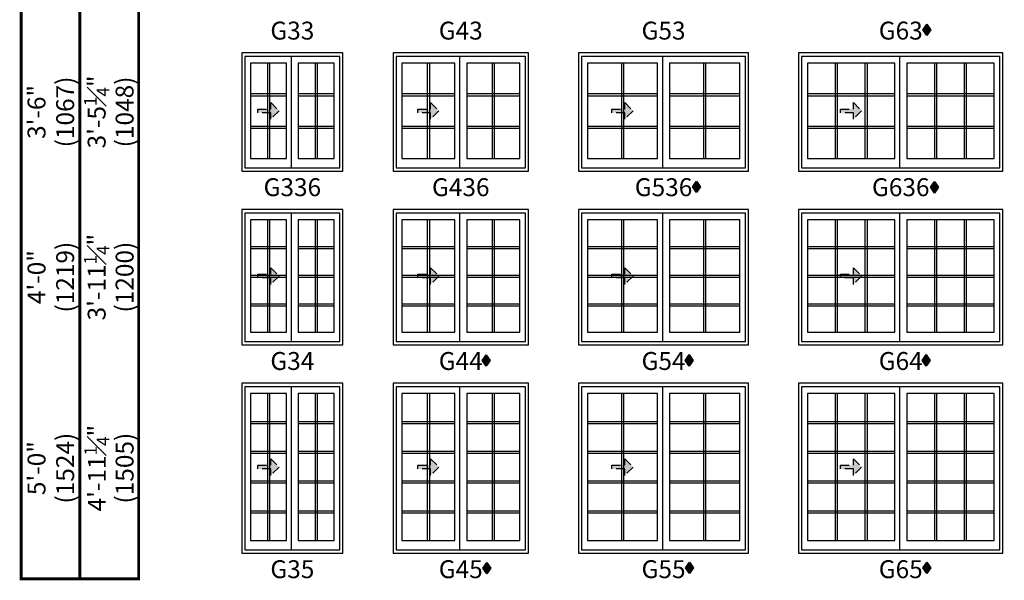
# Model space of a CAD drawing. Extents: x 0 to 1316, y 0 to 4824.
# Drawn here: x 473 to 816, y 4215 to 4410 of the extents above; entities that cross this region are included whole.
import ezdxf

# ---------------------------------------------------------------- set-up
doc = ezdxf.new("R2010")
doc.units = 0
doc.header["$LTSCALE"] = 6
doc.header["$MEASUREMENT"] = 0
doc.linetypes.add('DASHED', pattern=[0.75, 0.5, -0.25])
doc.layers.get('0').update_dxf_attribs({"linetype": 'CONTINUOUS'})
doc.layers.get('Defpoints').update_dxf_attribs({"linetype": 'CONTINUOUS'})
for name, color, linetype in [('A-ANNO-TEXT', 4, 'CONTINUOUS'), ('A-ELEV-GLAZ-GRILLES', 3, 'CONTINUOUS'), ('A-ELEV-GLAZ-OPERATION', 1, 'DASHED'), ('A-ELEV-GLAZ-SIGHTLINES', 6, 'CONTINUOUS')]:
    doc.layers.add(name, color=color, linetype=linetype)
doc.styles.add('ADF Text', font='FRABK.TTF', dxfattribs={"width": 0.85})
doc.dimstyles.new('ADF', dxfattribs={"dimtxt": 6.25, "dimasz": 0.0625, "dimexe": 0.125, "dimexo": 0.0625, "dimgap": 1.375, "dimtad": 1, "dimdec": 6, "dimzin": 3, "dimdsep": 46, "dimlunit": 4, "dimtxsty": 'ADF Text', "dimblk": 'DOT', "dimcen": 0, "dimse1": 1, "dimse2": 1, "dimsd1": 1, "dimsd2": 1, "dimclrd": 256, "dimclre": 256, "dimclrt": 256, "dimadec": 0, "dimazin": 0, "dimtfac": 0.7, "dimtdec": 6, "dimtix": 1, "dimtmove": 0, "dimatfit": 0, "dimldrblk": 'DOT', "dimfxl": 1, "dimfrac": 1, "dimtolj": 1, "dimtzin": 4, "dimlwd": -1, "dimlwe": -1, "dimarcsym": 0})
doc.dimstyles.new('ADF Fraction', dxfattribs={"dimtxt": 6.25, "dimasz": 0.0625, "dimexe": 0.125, "dimexo": 0.0625, "dimtad": 1, "dimdec": 6, "dimzin": 3, "dimdsep": 46, "dimlunit": 4, "dimtxsty": 'ADF Text', "dimblk": 'DOT', "dimcen": 0, "dimse1": 1, "dimse2": 1, "dimsd1": 1, "dimsd2": 1, "dimclrd": 256, "dimclre": 256, "dimclrt": 256, "dimadec": 0, "dimazin": 0, "dimtfac": 0.7, "dimtdec": 6, "dimtix": 1, "dimtmove": 0, "dimatfit": 0, "dimldrblk": 'DOT', "dimfxl": 1, "dimfrac": 1, "dimtolj": 1, "dimtzin": 4, "dimlwd": -1, "dimlwe": -1, "dimarcsym": 0})

# ---------------------------------------------------------------- blocks, each defined once
blk = doc.blocks.new('*D50')
at = {"layer": 'Defpoints', "color": 0, "transparency": 16777216}
for p in [(539.96, 4399.15), (483.13, 4357.15), (539.96, 4357.15)]:
    blk.add_point(p, dxfattribs=at)
at = {"layer": 'A-ANNO-TEXT', "transparency": 16777216, "char_height": 6.25, "attachment_point": 5, "rotation": 90, "style": 'ADF Text'}
for s, insert in [('\\A1;3\'-6"', (478.5, 4378.15)), ('\\A1;\\f\\X [;\\fFranklin Gothic Book;(1067)\\f]', (488.48, 4378.15))]:
    blk.add_mtext(s, dxfattribs=dict(at, insert=insert))
blk = doc.blocks.new('_Dot')
at = {"color": 0, "linetype": 'ByBlock', "lineweight": -2}
blk.add_line((-0.5, 0), (-1, 0), dxfattribs=at)
at = {"color": 0, "linetype": 'ByBlock', "const_width": 0.5}
blk.add_lwpolyline([(-0.25, 0, 1), (0.25, 0, 1)], format="xyb", close=True, dxfattribs=at)
blk = doc.blocks.new('*D53')
at = {"layer": 'Defpoints', "color": 0, "ltscale": 0.5, "transparency": 16777216}
for p in [(539.96, 4398.78), (504.63, 4357.53), (539.96, 4357.53)]:
    blk.add_point(p, dxfattribs=at)
at = {"layer": 'A-ANNO-TEXT', "ltscale": 0.5, "transparency": 16777216, "char_height": 6.25, "attachment_point": 5, "rotation": 90, "style": 'ADF Text'}
for s, insert in [('\\A1;3\'-5{\\H0.700000x;\\S1#4;}"', (499.48, 4378.15)), ('\\A1;\\f\\X [;\\fFranklin Gothic Book;(1048)\\f]', (509.23, 4378.15))]:
    blk.add_mtext(s, dxfattribs=dict(at, insert=insert))
blk = doc.blocks.new('*D54')
at = {"layer": 'Defpoints', "color": 0, "transparency": 16777216}
for p in [(539.96, 4344.53), (483.13, 4296.53), (539.96, 4296.53)]:
    blk.add_point(p, dxfattribs=at)
at = {"layer": 'A-ANNO-TEXT', "transparency": 16777216, "char_height": 6.25, "attachment_point": 5, "rotation": 90, "style": 'ADF Text'}
for s, insert in [('\\A1;\\f\\X [;\\fFranklin Gothic Book;(1219)\\f]', (488.48, 4320.53)), ('\\A1;4\'-0"', (478.5, 4320.53))]:
    blk.add_mtext(s, dxfattribs=dict(at, insert=insert))
blk = doc.blocks.new('*D57')
at = {"layer": 'Defpoints', "color": 0, "ltscale": 0.5, "transparency": 16777216}
for p in [(539.96, 4283.53), (504.63, 4224.28), (539.96, 4224.28)]:
    blk.add_point(p, dxfattribs=at)
at = {"layer": 'A-ANNO-TEXT', "ltscale": 0.5, "transparency": 16777216, "char_height": 6.25, "attachment_point": 5, "rotation": 90, "style": 'ADF Text'}
for s, insert in [('\\A1;4\'-11{\\H0.700000x;\\S1#4;}"', (499.54, 4253.9)), ('\\A1;\\f\\X [;\\fFranklin Gothic Book;(1505)\\f]', (509.23, 4253.9))]:
    blk.add_mtext(s, dxfattribs=dict(at, insert=insert))
blk = doc.blocks.new('*D59')
at = {"layer": 'Defpoints', "color": 0, "ltscale": 0.5, "transparency": 16777216}
for p in [(539.96, 4344.15), (504.63, 4296.9), (539.96, 4296.9)]:
    blk.add_point(p, dxfattribs=at)
at = {"layer": 'A-ANNO-TEXT', "ltscale": 0.5, "transparency": 16777216, "char_height": 6.25, "attachment_point": 5, "rotation": 90, "style": 'ADF Text'}
for s, insert in [('\\A1;3\'-11{\\H0.700000x;\\S1#4;}"', (499.48, 4320.53)), ('\\A1;\\f\\X [;\\fFranklin Gothic Book;(1200)\\f]', (509.23, 4320.53))]:
    blk.add_mtext(s, dxfattribs=dict(at, insert=insert))
blk = doc.blocks.new('*D60')
at = {"layer": 'Defpoints', "color": 0, "transparency": 16777216}
for p in [(539.96, 4283.9), (483.13, 4223.9), (539.96, 4223.9)]:
    blk.add_point(p, dxfattribs=at)
at = {"layer": 'A-ANNO-TEXT', "transparency": 16777216, "char_height": 6.25, "attachment_point": 5, "rotation": 90, "style": 'ADF Text'}
for s, insert in [('\\A1;\\f\\X [;\\fFranklin Gothic Book;(1524)\\f]', (488.48, 4253.9)), ('\\A1;5\'-0"', (478.5, 4253.9))]:
    blk.add_mtext(s, dxfattribs=dict(at, insert=insert))
blk = doc.blocks.new('*U27')
at = {"layer": 'A-ANNO-TEXT', "const_width": 1}
blk.add_lwpolyline([(114.13, 597.28), (114.13, 868.18), (146.95, 901), (415.63, 901), (415.63, 942), (134.52, 942), (73.13, 880.61), (73.13, 597.28)], close=True, dxfattribs=at)
blk.add_lwpolyline([(415.63, 921.5), (140.73, 921.5), (93.63, 874.4), (93.63, 597.28)], dxfattribs=at)
blk = doc.blocks.new('*U6')
at = {"layer": 'A-ELEV-GLAZ-OPERATION'}
h = blk.add_hatch(color=256, dxfattribs=at)
h.dxf.hatch_style = 1
h.paths.add_polyline_path([(7.36, -0.01), (4.48, 2.88), (4.48, 0.65), (0, 0.65), (0, -0.65), (4.48, -0.65), (4.48, -2.89)])
blk.add_lwpolyline([(4.48, 2.88), (7.36, -0.01), (4.48, -2.89), (4.48, -0.65), (0, -0.65), (0, 0.65), (4.48, 0.65)], close=True, dxfattribs=at)

msp = doc.modelspace()

# ---------------------------------------------------------------- hatches: boundary and pattern name
at = {"layer": 'A-ANNO-TEXT'}
for points in [[(787.6571751, 4406.7615915), (789.0575902, 4404.7615915), (790.4580052, 4406.7615915), (789.0575902, 4408.7615915)], [(707.3730642, 4352.0399356), (708.7734793, 4350.0399356), (710.1738944, 4352.0399356), (708.7734793, 4354.0399356)], [(790.3448432, 4351.8720496), (791.7452583, 4349.8720496), (793.1456734, 4351.8720496), (791.7452583, 4353.8720496)], [(634.0183452, 4291.4537947), (635.4187603, 4289.4537947), (636.8191754, 4291.4537947), (635.4187603, 4293.4537947)], [(704.7683452, 4291.4906816), (706.1687603, 4289.4906816), (707.5691754, 4291.4906816), (706.1687603, 4293.4906816)], [(787.5183452, 4291.4906816), (788.9187603, 4289.4906816), (790.3191754, 4291.4906816), (788.9187603, 4293.4906816)], [(634.1571751, 4218.9946772), (635.5575902, 4216.9946772), (636.9580052, 4218.9946772), (635.5575902, 4220.9946772)], [(704.9071751, 4219.105818), (706.3075902, 4217.105818), (707.7080052, 4219.105818), (706.3075902, 4221.105818)], [(787.6571751, 4219.105818), (789.0575902, 4217.105818), (790.4580052, 4219.105818), (789.0575902, 4221.105818)]]:
    msp.add_hatch(color=256, dxfattribs=at).paths.add_polyline_path(points)

# ---------------------------------------------------------------- linework, layer by layer
for points in [[(789.0575902, 4408.7615915), (790.4580052, 4406.7615915), (789.0575902, 4404.7615915), (787.6571751, 4406.7615915)], [(708.7734793, 4354.0399356), (710.1738944, 4352.0399356), (708.7734793, 4350.0399356), (707.3730642, 4352.0399356)], [(791.7452583, 4353.8720496), (793.1456734, 4351.8720496), (791.7452583, 4349.8720496), (790.3448432, 4351.8720496)], [(635.4187603, 4293.4537947), (636.8191754, 4291.4537947), (635.4187603, 4289.4537947), (634.0183452, 4291.4537947)], [(706.1687603, 4293.4906816), (707.5691754, 4291.4906816), (706.1687603, 4289.4906816), (704.7683452, 4291.4906816)], [(788.9187603, 4293.4906816), (790.3191754, 4291.4906816), (788.9187603, 4289.4906816), (787.5183452, 4291.4906816)], [(635.5575902, 4220.9946772), (636.9580052, 4218.9946772), (635.5575902, 4216.9946772), (634.1571751, 4218.9946772)], [(706.3075902, 4221.105818), (707.7080052, 4219.105818), (706.3075902, 4217.105818), (704.9071751, 4219.105818)], [(789.0575902, 4221.105818), (790.4580052, 4219.105818), (789.0575902, 4217.105818), (787.6571751, 4219.105818)]]:
    msp.add_lwpolyline(points, close=True, dxfattribs=at)
at = {"layer": 'A-ELEV-GLAZ-GRILLES', "linetype": 'Continuous', "ltscale": 0.5}
for points in [[(559.0816184, 4395.1334908), (559.0816184, 4361.9034908)], [(559.7906184, 4395.1334908), (559.7906184, 4361.9034908)], [(575.7196184, 4395.1334908), (575.7196184, 4361.9034908)], [(576.4286184, 4395.1334908), (576.4286184, 4361.9034908)], [(614.8316184, 4395.1334908), (614.8316184, 4361.9034908)], [(615.5406184, 4395.1334908), (615.5406184, 4361.9034908)], [(637.4696184, 4395.1334908), (637.4696184, 4361.9034908)], [(638.1786184, 4395.1334908), (638.1786184, 4361.9034908)], [(682.5816184, 4395.1334908), (682.5816184, 4361.9034908)], [(683.2906184, 4395.1334908), (683.2906184, 4361.9034908)], [(711.2196184, 4395.1334908), (711.2196184, 4361.9034908)], [(711.9286184, 4395.1334908), (711.9286184, 4361.9034908)], [(757.1436184, 4395.1334908), (757.1436184, 4361.9034908)], [(757.8526184, 4395.1334908), (757.8526184, 4361.9034908)], [(767.5196184, 4395.1334908), (767.5196184, 4361.9034908)], [(768.2286184, 4395.1334908), (768.2286184, 4361.9034908)], [(791.7816184, 4395.1334908), (791.7816184, 4361.9034908)], [(792.4906184, 4395.1334908), (792.4906184, 4361.9034908)], [(802.1576184, 4395.1334908), (802.1576184, 4361.9034908)], [(802.8666184, 4395.1334908), (802.8666184, 4361.9034908)], [(553.1961184, 4384.5299908), (565.6761184, 4384.5299908)], [(553.1961184, 4383.8209908), (565.6761184, 4383.8209908)], [(569.8341184, 4384.5299908), (582.3141184, 4384.5299908)], [(569.8341184, 4383.8209908), (582.3141184, 4383.8209908)], [(605.9461184, 4384.5299908), (624.4261184, 4384.5299908)], [(605.9461184, 4383.8209908), (624.4261184, 4383.8209908)], [(628.5841184, 4384.5299908), (647.0641184, 4384.5299908)], [(628.5841184, 4383.8209908), (647.0641184, 4383.8209908)], [(670.6961184, 4384.5299908), (695.1761184, 4384.5299908)], [(670.6961184, 4383.8209908), (695.1761184, 4383.8209908)], [(699.3341184, 4384.5299908), (723.8141184, 4384.5299908)], [(699.3341184, 4383.8209908), (723.8141184, 4383.8209908)], [(747.4461184, 4384.5299908), (777.9261184, 4384.5299908)], [(747.4461184, 4383.8209908), (777.9261184, 4383.8209908)], [(782.0841184, 4384.5299908), (812.5641184, 4384.5299908)], [(782.0841184, 4383.8209908), (812.5641184, 4383.8209908)], [(553.1961184, 4373.2169908), (565.6761184, 4373.2169908)], [(569.8341184, 4373.2169908), (582.3141184, 4373.2169908)], [(605.9461184, 4373.2169908), (624.4261184, 4373.2169908)], [(628.5841184, 4373.2169908), (647.0641184, 4373.2169908)], [(670.6961184, 4373.2169908), (695.1761184, 4373.2169908)], [(699.3341184, 4373.2169908), (723.8141184, 4373.2169908)], [(747.4461184, 4373.2169908), (777.9261184, 4373.2169908)], [(782.0841184, 4373.2169908), (812.5641184, 4373.2169908)], [(553.1961184, 4372.5079908), (565.6761184, 4372.5079908)], [(569.8341184, 4372.5079908), (582.3141184, 4372.5079908)], [(605.9461184, 4372.5079908), (624.4261184, 4372.5079908)], [(628.5841184, 4372.5079908), (647.0641184, 4372.5079908)], [(670.6961184, 4372.5079908), (695.1761184, 4372.5079908)], [(699.3341184, 4372.5079908), (723.8141184, 4372.5079908)], [(747.4461184, 4372.5079908), (777.9261184, 4372.5079908)], [(782.0841184, 4372.5079908), (812.5641184, 4372.5079908)], [(559.0816184, 4340.5084908), (559.0816184, 4301.2784908)], [(559.7906184, 4340.5084908), (559.7906184, 4301.2784908)], [(575.7196184, 4340.5084908), (575.7196184, 4301.2784908)], [(576.4286184, 4340.5084908), (576.4286184, 4301.2784908)], [(614.8316184, 4340.5084908), (614.8316184, 4301.2784908)], [(615.5406184, 4340.5084908), (615.5406184, 4301.2784908)], [(637.4696184, 4340.5084908), (637.4696184, 4301.2784908)], [(638.1786184, 4340.5084908), (638.1786184, 4301.2784908)], [(682.5816184, 4340.5084908), (682.5816184, 4301.2784908)], [(683.2906184, 4340.5084908), (683.2906184, 4301.2784908)], [(711.2196184, 4340.5084908), (711.2196184, 4301.2784908)], [(711.9286184, 4340.5084908), (711.9286184, 4301.2784908)], [(757.1436184, 4340.5084908), (757.1436184, 4301.2784908)], [(757.8526184, 4340.5084908), (757.8526184, 4301.2784908)], [(767.5196184, 4340.5084908), (767.5196184, 4301.2784908)], [(768.2286184, 4340.5084908), (768.2286184, 4301.2784908)], [(791.7816184, 4340.5084908), (791.7816184, 4301.2784908)], [(792.4906184, 4340.5084908), (792.4906184, 4301.2784908)], [(802.1576184, 4340.5084908), (802.1576184, 4301.2784908)], [(802.8666184, 4340.5084908), (802.8666184, 4301.2784908)], [(553.1961184, 4331.2479908), (565.6761184, 4331.2479908)], [(553.1961184, 4330.5389908), (565.6761184, 4330.5389908)], [(569.8341184, 4331.2479908), (582.3141184, 4331.2479908)], [(569.8341184, 4330.5389908), (582.3141184, 4330.5389908)], [(605.9461184, 4331.2479908), (624.4261184, 4331.2479908)], [(605.9461184, 4330.5389908), (624.4261184, 4330.5389908)], [(628.5841184, 4331.2479908), (647.0641184, 4331.2479908)], [(628.5841184, 4330.5389908), (647.0641184, 4330.5389908)], [(670.6961184, 4331.2479908), (695.1761184, 4331.2479908)], [(670.6961184, 4330.5389908), (695.1761184, 4330.5389908)], [(699.3341184, 4331.2479908), (723.8141184, 4331.2479908)], [(699.3341184, 4330.5389908), (723.8141184, 4330.5389908)], [(747.4461184, 4331.2479908), (777.9261184, 4331.2479908)], [(747.4461184, 4330.5389908), (777.9261184, 4330.5389908)], [(782.0841184, 4331.2479908), (812.5641184, 4331.2479908)], [(782.0841184, 4330.5389908), (812.5641184, 4330.5389908)], [(553.1961184, 4321.2479908), (565.6761184, 4321.2479908)], [(569.8341184, 4321.2479908), (582.3141184, 4321.2479908)], [(605.9461184, 4321.2479908), (624.4261184, 4321.2479908)], [(628.5841184, 4321.2479908), (647.0641184, 4321.2479908)], [(670.6961184, 4321.2479908), (695.1761184, 4321.2479908)], [(699.3341184, 4321.2479908), (723.8141184, 4321.2479908)], [(747.4461184, 4321.2479908), (777.9261184, 4321.2479908)], [(782.0841184, 4321.2479908), (812.5641184, 4321.2479908)], [(553.1961184, 4320.5389908), (565.6761184, 4320.5389908)], [(569.8341184, 4320.5389908), (582.3141184, 4320.5389908)], [(605.9461184, 4320.5389908), (624.4261184, 4320.5389908)], [(628.5841184, 4320.5389908), (647.0641184, 4320.5389908)], [(670.6961184, 4320.5389908), (695.1761184, 4320.5389908)], [(699.3341184, 4320.5389908), (723.8141184, 4320.5389908)], [(747.4461184, 4320.5389908), (777.9261184, 4320.5389908)], [(782.0841184, 4320.5389908), (812.5641184, 4320.5389908)], [(553.1961184, 4311.2479908), (565.6761184, 4311.2479908)], [(569.8341184, 4311.2479908), (582.3141184, 4311.2479908)], [(605.9461184, 4311.2479908), (624.4261184, 4311.2479908)], [(628.5841184, 4311.2479908), (647.0641184, 4311.2479908)], [(670.6961184, 4311.2479908), (695.1761184, 4311.2479908)], [(699.3341184, 4311.2479908), (723.8141184, 4311.2479908)], [(747.4461184, 4311.2479908), (777.9261184, 4311.2479908)], [(782.0841184, 4311.2479908), (812.5641184, 4311.2479908)], [(553.1961184, 4310.5389908), (565.6761184, 4310.5389908)], [(569.8341184, 4310.5389908), (582.3141184, 4310.5389908)], [(605.9461184, 4310.5389908), (624.4261184, 4310.5389908)], [(628.5841184, 4310.5389908), (647.0641184, 4310.5389908)], [(670.6961184, 4310.5389908), (695.1761184, 4310.5389908)], [(699.3341184, 4310.5389908), (723.8141184, 4310.5389908)], [(747.4461184, 4310.5389908), (777.9261184, 4310.5389908)], [(782.0841184, 4310.5389908), (812.5641184, 4310.5389908)], [(559.0816184, 4279.8834908), (559.0816184, 4228.6534908)], [(559.7906184, 4279.8834908), (559.7906184, 4228.6534908)], [(575.7196184, 4279.8834908), (575.7196184, 4228.6534908)], [(576.4286184, 4279.8834908), (576.4286184, 4228.6534908)], [(614.8316184, 4279.8834908), (614.8316184, 4228.6534908)], [(615.5406184, 4279.8834908), (615.5406184, 4228.6534908)], [(637.4696184, 4279.8834908), (637.4696184, 4228.6534908)], [(638.1786184, 4279.8834908), (638.1786184, 4228.6534908)], [(682.5816184, 4279.8834908), (682.5816184, 4228.6534908)], [(683.2906184, 4279.8834908), (683.2906184, 4228.6534908)], [(711.2196184, 4279.8834908), (711.2196184, 4228.6534908)], [(711.9286184, 4279.8834908), (711.9286184, 4228.6534908)], [(757.1436184, 4279.8834908), (757.1436184, 4228.6534908)], [(757.8526184, 4279.8834908), (757.8526184, 4228.6534908)], [(767.5196184, 4279.8834908), (767.5196184, 4228.6534908)], [(768.2286184, 4279.8834908), (768.2286184, 4228.6534908)], [(791.7816184, 4279.8834908), (791.7816184, 4228.6534908)], [(792.4906184, 4279.8834908), (792.4906184, 4228.6534908)], [(802.1576184, 4279.8834908), (802.1576184, 4228.6534908)], [(802.8666184, 4279.8834908), (802.8666184, 4228.6534908)], [(553.1961184, 4270.1859908), (565.6761184, 4270.1859908)], [(569.8341184, 4270.1859908), (582.3141184, 4270.1859908)], [(605.9461184, 4270.1859908), (624.4261184, 4270.1859908)], [(628.5841184, 4270.1859908), (647.0641184, 4270.1859908)], [(670.6961184, 4270.1859908), (695.1761184, 4270.1859908)], [(699.3341184, 4270.1859908), (723.8141184, 4270.1859908)], [(747.4461184, 4270.1859908), (777.9261184, 4270.1859908)], [(782.0841184, 4270.1859908), (812.5641184, 4270.1859908)], [(553.1961184, 4269.4769908), (565.6761184, 4269.4769908)], [(569.8341184, 4269.4769908), (582.3141184, 4269.4769908)], [(605.9461184, 4269.4769908), (624.4261184, 4269.4769908)], [(628.5841184, 4269.4769908), (647.0641184, 4269.4769908)], [(670.6961184, 4269.4769908), (695.1761184, 4269.4769908)], [(699.3341184, 4269.4769908), (723.8141184, 4269.4769908)], [(747.4461184, 4269.4769908), (777.9261184, 4269.4769908)], [(782.0841184, 4269.4769908), (812.5641184, 4269.4769908)], [(553.1961184, 4259.8109908), (565.6761184, 4259.8109908)], [(569.8341184, 4259.8109908), (582.3141184, 4259.8109908)], [(605.9461184, 4259.8109908), (624.4261184, 4259.8109908)], [(628.5841184, 4259.8109908), (647.0641184, 4259.8109908)], [(670.6961184, 4259.8109908), (695.1761184, 4259.8109908)], [(699.3341184, 4259.8109908), (723.8141184, 4259.8109908)], [(747.4461184, 4259.8109908), (777.9261184, 4259.8109908)], [(782.0841184, 4259.8109908), (812.5641184, 4259.8109908)], [(553.1961184, 4259.1019908), (565.6761184, 4259.1019908)], [(569.8341184, 4259.1019908), (582.3141184, 4259.1019908)], [(605.9461184, 4259.1019908), (624.4261184, 4259.1019908)], [(628.5841184, 4259.1019908), (647.0641184, 4259.1019908)], [(670.6961184, 4259.1019908), (695.1761184, 4259.1019908)], [(699.3341184, 4259.1019908), (723.8141184, 4259.1019908)], [(747.4461184, 4259.1019908), (777.9261184, 4259.1019908)], [(782.0841184, 4259.1019908), (812.5641184, 4259.1019908)], [(553.1961184, 4249.4359908), (565.6761184, 4249.4359908)], [(569.8341184, 4249.4359908), (582.3141184, 4249.4359908)], [(605.9461184, 4249.4359908), (624.4261184, 4249.4359908)], [(628.5841184, 4249.4359908), (647.0641184, 4249.4359908)], [(670.6961184, 4249.4359908), (695.1761184, 4249.4359908)], [(699.3341184, 4249.4359908), (723.8141184, 4249.4359908)], [(747.4461184, 4249.4359908), (777.9261184, 4249.4359908)], [(782.0841184, 4249.4359908), (812.5641184, 4249.4359908)], [(553.1961184, 4248.7269908), (565.6761184, 4248.7269908)], [(569.8341184, 4248.7269908), (582.3141184, 4248.7269908)], [(605.9461184, 4248.7269908), (624.4261184, 4248.7269908)], [(628.5841184, 4248.7269908), (647.0641184, 4248.7269908)], [(670.6961184, 4248.7269908), (695.1761184, 4248.7269908)], [(699.3341184, 4248.7269908), (723.8141184, 4248.7269908)], [(747.4461184, 4248.7269908), (777.9261184, 4248.7269908)], [(782.0841184, 4248.7269908), (812.5641184, 4248.7269908)], [(553.1961184, 4239.0609908), (565.6761184, 4239.0609908)], [(569.8341184, 4239.0609908), (582.3141184, 4239.0609908)], [(605.9461184, 4239.0609908), (624.4261184, 4239.0609908)], [(628.5841184, 4239.0609908), (647.0641184, 4239.0609908)], [(670.6961184, 4239.0609908), (695.1761184, 4239.0609908)], [(699.3341184, 4239.0609908), (723.8141184, 4239.0609908)], [(747.4461184, 4239.0609908), (777.9261184, 4239.0609908)], [(782.0841184, 4239.0609908), (812.5641184, 4239.0609908)], [(553.1961184, 4238.3519908), (565.6761184, 4238.3519908)], [(569.8341184, 4238.3519908), (582.3141184, 4238.3519908)], [(605.9461184, 4238.3519908), (624.4261184, 4238.3519908)], [(628.5841184, 4238.3519908), (647.0641184, 4238.3519908)], [(670.6961184, 4238.3519908), (695.1761184, 4238.3519908)], [(699.3341184, 4238.3519908), (723.8141184, 4238.3519908)], [(747.4461184, 4238.3519908), (777.9261184, 4238.3519908)], [(782.0841184, 4238.3519908), (812.5641184, 4238.3519908)]]:
    msp.add_lwpolyline(points, dxfattribs=at)
at = {"layer": 'A-ELEV-GLAZ-SIGHTLINES', "ltscale": 0.5}
for p, q in [((567.3390676, 4397.4674908), (567.3390676, 4358.6606467)), ((626.0890676, 4397.4674908), (626.0890676, 4358.6606467)), ((696.8390676, 4397.4674908), (696.8390676, 4358.6606467)), ((779.5890676, 4397.4674908), (779.5890676, 4358.6606467)), ((567.3390676, 4342.8424908), (567.3390676, 4298.0356467)), ((626.0890676, 4342.8424908), (626.0890676, 4298.0356467)), ((696.8390676, 4342.8424908), (696.8390676, 4298.0356467)), ((779.5890676, 4342.8424908), (779.5890676, 4298.0356467)), ((567.3390676, 4282.2174908), (567.3390676, 4225.4106467)), ((626.0890676, 4282.2174908), (626.0890676, 4225.4106467)), ((696.8390676, 4282.2174908), (696.8390676, 4225.4106467)), ((779.5890676, 4282.2174908), (779.5890676, 4225.4106467))]:
    msp.add_line(p, q, dxfattribs=at)
for points in [[(550.1301184, 4357.5274908), (585.3801184, 4357.5274908), (585.3801184, 4398.7774908), (550.1301184, 4398.7774908)], [(551.1761177, 4358.6606467), (584.334119, 4358.6606467), (584.334119, 4397.4674908), (551.1761177, 4397.4674908)], [(602.8801184, 4357.5274908), (650.1301184, 4357.5274908), (650.1301184, 4398.7774908), (602.8801184, 4398.7774908)], [(603.9261177, 4358.6606467), (649.084119, 4358.6606467), (649.084119, 4397.4674908), (603.9261177, 4397.4674908)], [(667.6301184, 4357.5274908), (726.8801184, 4357.5274908), (726.8801184, 4398.7774908), (667.6301184, 4398.7774908)], [(668.6761177, 4358.6606467), (725.834119, 4358.6606467), (725.834119, 4397.4674908), (668.6761177, 4397.4674908)], [(744.3801184, 4357.5274908), (815.6301184, 4357.5274908), (815.6301184, 4398.7774908), (744.3801184, 4398.7774908)], [(745.4261177, 4358.6606467), (814.584119, 4358.6606467), (814.584119, 4397.4674908), (745.4261177, 4397.4674908)], [(553.1961184, 4361.9034908), (565.6761184, 4361.9034908), (565.6761184, 4395.1334908), (553.1961184, 4395.1334908)], [(569.8341184, 4361.9034908), (582.3141184, 4361.9034908), (582.3141184, 4395.1334908), (569.8341184, 4395.1334908)], [(605.9461184, 4361.9034908), (624.4261184, 4361.9034908), (624.4261184, 4395.1334908), (605.9461184, 4395.1334908)], [(628.5841184, 4361.9034908), (647.0641184, 4361.9034908), (647.0641184, 4395.1334908), (628.5841184, 4395.1334908)], [(670.6961184, 4361.9034908), (695.1761184, 4361.9034908), (695.1761184, 4395.1334908), (670.6961184, 4395.1334908)], [(699.3341184, 4361.9034908), (723.8141184, 4361.9034908), (723.8141184, 4395.1334908), (699.3341184, 4395.1334908)], [(747.4461184, 4361.9034908), (777.9261184, 4361.9034908), (777.9261184, 4395.1334908), (747.4461184, 4395.1334908)], [(782.0841184, 4361.9034908), (812.5641184, 4361.9034908), (812.5641184, 4395.1334908), (782.0841184, 4395.1334908)], [(550.1301184, 4296.9024908), (585.3801184, 4296.9024908), (585.3801184, 4344.1524908), (550.1301184, 4344.1524908)], [(551.1761177, 4298.0356467), (584.334119, 4298.0356467), (584.334119, 4342.8424908), (551.1761177, 4342.8424908)], [(602.8801184, 4296.9024908), (650.1301184, 4296.9024908), (650.1301184, 4344.1524908), (602.8801184, 4344.1524908)], [(603.9261177, 4298.0356467), (649.084119, 4298.0356467), (649.084119, 4342.8424908), (603.9261177, 4342.8424908)], [(667.6301184, 4296.9024908), (726.8801184, 4296.9024908), (726.8801184, 4344.1524908), (667.6301184, 4344.1524908)], [(668.6761177, 4298.0356467), (725.834119, 4298.0356467), (725.834119, 4342.8424908), (668.6761177, 4342.8424908)], [(744.3801184, 4296.9024908), (815.6301184, 4296.9024908), (815.6301184, 4344.1524908), (744.3801184, 4344.1524908)], [(745.4261177, 4298.0356467), (814.584119, 4298.0356467), (814.584119, 4342.8424908), (745.4261177, 4342.8424908)], [(553.1961184, 4301.2784908), (565.6761184, 4301.2784908), (565.6761184, 4340.5084908), (553.1961184, 4340.5084908)], [(569.8341184, 4301.2784908), (582.3141184, 4301.2784908), (582.3141184, 4340.5084908), (569.8341184, 4340.5084908)], [(605.9461184, 4301.2784908), (624.4261184, 4301.2784908), (624.4261184, 4340.5084908), (605.9461184, 4340.5084908)], [(628.5841184, 4301.2784908), (647.0641184, 4301.2784908), (647.0641184, 4340.5084908), (628.5841184, 4340.5084908)], [(670.6961184, 4301.2784908), (695.1761184, 4301.2784908), (695.1761184, 4340.5084908), (670.6961184, 4340.5084908)], [(699.3341184, 4301.2784908), (723.8141184, 4301.2784908), (723.8141184, 4340.5084908), (699.3341184, 4340.5084908)], [(747.4461184, 4301.2784908), (777.9261184, 4301.2784908), (777.9261184, 4340.5084908), (747.4461184, 4340.5084908)], [(782.0841184, 4301.2784908), (812.5641184, 4301.2784908), (812.5641184, 4340.5084908), (782.0841184, 4340.5084908)], [(550.1301184, 4224.2774908), (585.3801184, 4224.2774908), (585.3801184, 4283.5274908), (550.1301184, 4283.5274908)], [(602.8801184, 4224.2774908), (650.1301184, 4224.2774908), (650.1301184, 4283.5274908), (602.8801184, 4283.5274908)], [(667.6301184, 4224.2774908), (726.8801184, 4224.2774908), (726.8801184, 4283.5274908), (667.6301184, 4283.5274908)], [(744.3801184, 4224.2774908), (815.6301184, 4224.2774908), (815.6301184, 4283.5274908), (744.3801184, 4283.5274908)], [(551.1761177, 4225.4106467), (584.334119, 4225.4106467), (584.334119, 4282.2174908), (551.1761177, 4282.2174908)], [(603.9261177, 4225.4106467), (649.084119, 4225.4106467), (649.084119, 4282.2174908), (603.9261177, 4282.2174908)], [(668.6761177, 4225.4106467), (725.834119, 4225.4106467), (725.834119, 4282.2174908), (668.6761177, 4282.2174908)], [(745.4261177, 4225.4106467), (814.584119, 4225.4106467), (814.584119, 4282.2174908), (745.4261177, 4282.2174908)], [(553.1961184, 4228.6534908), (565.6761184, 4228.6534908), (565.6761184, 4279.8834908), (553.1961184, 4279.8834908)], [(569.8341184, 4228.6534908), (582.3141184, 4228.6534908), (582.3141184, 4279.8834908), (569.8341184, 4279.8834908)], [(605.9461184, 4228.6534908), (624.4261184, 4228.6534908), (624.4261184, 4279.8834908), (605.9461184, 4279.8834908)], [(628.5841184, 4228.6534908), (647.0641184, 4228.6534908), (647.0641184, 4279.8834908), (628.5841184, 4279.8834908)], [(670.6961184, 4228.6534908), (695.1761184, 4228.6534908), (695.1761184, 4279.8834908), (670.6961184, 4279.8834908)], [(699.3341184, 4228.6534908), (723.8141184, 4228.6534908), (723.8141184, 4279.8834908), (699.3341184, 4279.8834908)], [(747.4461184, 4228.6534908), (777.9261184, 4228.6534908), (777.9261184, 4279.8834908), (747.4461184, 4279.8834908)], [(782.0841184, 4228.6534908), (812.5641184, 4228.6534908), (812.5641184, 4279.8834908), (782.0841184, 4279.8834908)]]:
    msp.add_lwpolyline(points, close=True, dxfattribs=at)

# ---------------------------------------------------------------- block references
at = {"layer": 'A-ANNO-TEXT'}
msp.add_blockref('*U27', (400.0000107, 3617.9999795), dxfattribs=at)
at = {"layer": 'A-ELEV-GLAZ-OPERATION'}
for p in [(555.7538518, 4378.5240241), (611.5038518, 4378.5240241), (679.2538518, 4378.5240241), (759.0038518, 4378.5240241), (555.7538518, 4320.8990241), (611.5038518, 4320.8990241), (679.2538518, 4320.8990241), (759.0038518, 4320.8990241), (555.7538518, 4254.2740241), (611.5038518, 4254.2740241), (679.2538518, 4254.2740241), (759.0038518, 4254.2740241)]:
    msp.add_blockref('*U6', p, dxfattribs=at)

# ---------------------------------------------------------------- texts
at = {"layer": 'A-ANNO-TEXT', "char_height": 6.25, "width": 34.221391217, "attachment_point": 2, "line_spacing_factor": 1.04, "style": 'ADF Text'}
for s, insert in [('G33', (567.7551184, 4409.6524908)), ('G43', (626.5051184, 4409.6524908)), ('G53', (697.2551184, 4409.6524908)), ('G63', (780.0051184, 4409.6524908)), ('G336', (567.7551184, 4355.0274908)), ('G436', (626.5051184, 4355.0274908)), ('G536', (697.2551184, 4355.0274908)), ('G636', (780.0051184, 4355.0274908)), ('G34', (567.7551184, 4294.4024908)), ('G44', (626.5051184, 4294.4024908)), ('G54', (697.2551184, 4294.4024908)), ('G64', (780.0051184, 4294.4024908)), ('G35', (567.7551184, 4221.7774908)), ('G45', (626.5051184, 4221.7774908)), ('G55', (697.2551184, 4221.7774908)), ('G65', (780.0051184, 4221.7774908))]:
    msp.add_mtext(s, dxfattribs=dict(at, insert=insert))

# ---------------------------------------------------------------- dimensions: what is measured, and where the dimension line sits
at = {"layer": 'A-ANNO-TEXT'}
for base, p1, p2, picture, middle in [((483.1302434, 4357.1524908), (539.9647915, 4399.1524908), (539.9647915, 4357.1524908), '*D50', (483.1302434, 4378.1524908)), ((483.1302434, 4296.5274908), (539.9647915, 4344.5274908), (539.9647915, 4296.5274908), '*D54', (483.1302434, 4320.5274908)), ((483.1302434, 4223.9024908), (539.9647915, 4283.9024908), (539.9647915, 4223.9024908), '*D60', (483.1302434, 4253.9024908))]:
    dim = msp.add_linear_dim(base=base, p1=p1, p2=p2, angle=90, dimstyle='ADF', override={"dimpost": '\\X\\f\\X', "dimtdec": 6}, dxfattribs=at)
    dim.commit()
    dim.dimension.update_dxf_attribs({"geometry": picture, "text_midpoint": middle})
at = {"layer": 'A-ANNO-TEXT', "ltscale": 0.5}
for base, p1, p2, picture, middle in [((504.6302434, 4357.5274908), (539.9647915, 4398.7774908), (539.9647915, 4357.5274908), '*D53', (504.6302434, 4378.1524908)), ((504.6302434, 4296.9024908), (539.9647915, 4344.1524908), (539.9647915, 4296.9024908), '*D59', (504.6302434, 4320.5274908)), ((504.6302434, 4224.2774908), (539.9647915, 4283.5274908), (539.9647915, 4224.2774908), '*D57', (504.6302434, 4253.9024908))]:
    dim = msp.add_linear_dim(base=base, p1=p1, p2=p2, angle=90, dimstyle='ADF Fraction', override={"dimdec": 4, "dimpost": '\\X\\f\\X'}, dxfattribs=at)
    dim.commit()
    dim.dimension.update_dxf_attribs({"geometry": picture, "text_midpoint": middle})

doc.saveas('drawing.dxf')
